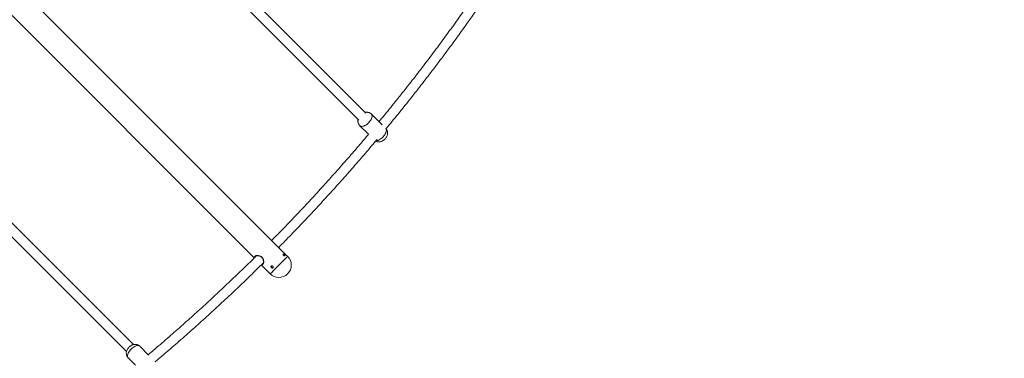
# Model space of a CAD drawing. Units: millimetres. Extents: x -850 to 12904, y -653 to 8359.
# Drawn here: x 3425 to 5113, y 3401 to 3981 of the extents above; entities that cross this region are included whole.
import ezdxf

# ---------------------------------------------------------------- set-up
doc = ezdxf.new("R2010")
doc.units = ezdxf.units.MM
doc.layers.add('Dimensions', color=7, linetype='Continuous')
doc.layers.add('Safetyarea', color=131, linetype='Continuous')
doc.styles.get("Standard").update_dxf_attribs({"font": 'arial.ttf'})
doc.dimstyles.new('Leikkiset keinu', dxfattribs={"dimtxt": 150, "dimasz": 2.5, "dimexe": 0.06, "dimexo": 0.625, "dimtad": 0, "dimtih": 1, "dimtoh": 1, "dimdec": 0, "dimtxsty": 'Standard', "dimcen": 2.5, "dimadec": 0, "dimazin": 0, "dimtfac": 1, "dimtmove": 0, "dimatfit": 3, "dimfxl": 1, "dimarcsym": 0})

# ---------------------------------------------------------------- blocks, each defined once
blk = doc.blocks.new('*D2')
at = {"layer": 'Defpoints', "color": 0}
for p in [(4737.4, 6986.6), (-622.5, 587.3), (6906.3, 587.3)]:
    blk.add_point(p, dxfattribs=at)
at = {"layer": 'Dimensions', "color": 0, "lineweight": -2}
for p, q in [((4736.7, 6986.6), (-622.6, 6986.6)), ((-622.5, 6984.1), (-622.5, 3864.1)), ((-622.5, 589.8), (-622.5, 3709.7)), ((6905.7, 587.3), (-622.6, 587.3))]:
    blk.add_line(p, q, dxfattribs=at)
at = {"layer": 'Dimensions', "color": 0}
for points in [[(-622.1, 6984.1), (-623, 6984.1), (-622.5, 6986.6)], [(-623, 589.8), (-622.1, 589.8), (-622.5, 587.3)]]:
    blk.add_solid(points, dxfattribs=at)
at = {"layer": 'Dimensions', "color": 0, "lineweight": 5, "insert": (-622.5, 3786.9), "char_height": 150, "attachment_point": 5}
blk.add_mtext('6399', dxfattribs=at)
blk = doc.blocks.new('*D5')
at = {"layer": 'Defpoints', "color": 0}
for p in [(142.6, 4974.2), (4721.4, 4974.2), (6906.3, 2597.9)]:
    blk.add_point(p, dxfattribs=at)
at = {"layer": 'Dimensions', "color": 0, "lineweight": -2}
for p, q in [((4720.8, 4974.2), (142.6, 4974.2)), ((142.6, 4971.7), (142.6, 3863.3)), ((142.6, 2600.4), (142.6, 3708.9)), ((6905.7, 2597.9), (142.6, 2597.9))]:
    blk.add_line(p, q, dxfattribs=at)
at = {"layer": 'Dimensions', "color": 0}
for points in [[(143, 4971.7), (142.2, 4971.7), (142.6, 4974.2)], [(142.2, 2600.4), (143, 2600.4), (142.6, 2597.9)]]:
    blk.add_solid(points, dxfattribs=at)
at = {"layer": 'Dimensions', "color": 0, "lineweight": 5, "insert": (142.6, 3786.1), "char_height": 150, "attachment_point": 5}
blk.add_mtext('2376', dxfattribs=at)

msp = doc.modelspace()

# ---------------------------------------------------------------- linework, layer by layer
at = {"linetype": 'Continuous', "lineweight": 5}
for p, q in [((4018.8, 3820.4), (3664.9, 4174.3)), ((3652.9, 4162.3), (4006.8, 3808.4)), ((3387.9, 4012), (3827.3, 3572.5)), ((3884.6, 3575.2), (3445.2, 4014.7)), ((4046.3, 3800.6), (4028.1, 3818.8)), ((4008.3, 3799), (4023.1, 3784.3)), ((3620.4, 3424.1), (3264.3, 3780.3)), ((3252.3, 3768.2), (3608.4, 3412.1)), ((3829.7, 3575), (3829.9, 3575.3)), ((3830.3, 3575.5), (3830.3, 3575.6)), ((3839.3, 3560.5), (3854.6, 3545.3)), ((3646.1, 3406.2), (3631.1, 3421.2)), ((3611.3, 3401.4), (3624, 3388.8))]:
    msp.add_line(p, q, dxfattribs=at)
at = {"linetype": 'Continuous', "lineweight": 5, "flags": 128}
for points in [[(4025.1, 3806.1), (4026.4, 3807.9), (4027.5, 3809.6), (4028.4, 3811.4), (4028.9, 3813.1), (4029.3, 3814.7), (4029.3, 3816.1), (4029, 3817.4), (4028.5, 3818.4), (4028.1, 3818.8)], [(4008.3, 3799), (4008.4, 3799), (4009.3, 3798.3), (4010.5, 3798), (4011.8, 3797.9), (4013.3, 3798), (4015, 3798.5), (4016.7, 3799.2), (4018.5, 3800.2), (4020.3, 3801.4), (4022, 3802.9), (4023.6, 3804.4), (4025.1, 3806.1)], [(4049.6, 3781.6), (4048.1, 3779.9), (4046.5, 3778.4), (4044.8, 3777), (4043, 3775.8), (4041.2, 3774.8), (4039.5, 3774), (4037.8, 3773.6), (4036.3, 3773.4), (4036.1, 3773.4)], [(4052.6, 3794.3), (4052.9, 3793.9), (4053.5, 3792.9), (4053.8, 3791.7), (4053.7, 3790.2), (4053.4, 3788.6), (4052.8, 3786.9), (4052, 3785.2), (4050.9, 3783.4), (4049.6, 3781.6)], [(3611.3, 3401.4), (3610.8, 3402.1), (3610.3, 3403.3), (3610.2, 3404.6), (3610.3, 3406.1), (3610.7, 3407.7), (3611.4, 3409.5), (3612.3, 3411.2), (3613.5, 3413), (3614.9, 3414.7), (3616.4, 3416.4), (3618.1, 3417.9), (3619.8, 3419.2), (3621.6, 3420.4), (3623.4, 3421.3), (3625.1, 3421.9), (3626.7, 3422.3), (3628.2, 3422.4)]]:
    msp.add_lwpolyline(points, dxfattribs=at)
at = {"linetype": 'Continuous', "lineweight": 5}
for points in [[(3856.7, 3547.3), (3857.8, 3548.4), (3859.1, 3549.7), (3860.5, 3551.2), (3862.2, 3552.9), (3864, 3554.6), (3865.8, 3556.5), (3867.7, 3558.4), (3869.7, 3560.4), (3871.7, 3562.3), (3873.6, 3564.2), (3875.4, 3566.1), (3877.2, 3567.9), (3878.8, 3569.5), (3880.3, 3570.9), (3881.5, 3572.2), (3882.6, 3573.3), (3883.5, 3574.1), (3884.1, 3574.8), (3884.5, 3575.1), (3884.6, 3575.2)], [(3854.6, 3545.3), (3854.6, 3545.3), (3854.7, 3545.4), (3855.1, 3545.8), (3855.8, 3546.5), (3856.7, 3547.3)]]:
    msp.add_lwpolyline(points, dxfattribs=at)
for centre, radius, start, end in [((3869.6, 3560.3), 21.2, 225, 45), ((3628.2, 3418.1), 4.3, 46.7734, 90.2399)]:
    msp.add_arc(centre, radius, start, end, dxfattribs=at)
for points, knots in [([(4191.4, 4002.7), (4185.6, 3994.4), (4173.6, 3977.5), (4155.3, 3952.3), (4136.5, 3926.9), (4117.5, 3901.7), (4098.2, 3876.8), (4078.6, 3852), (4059.6, 3828.3), (4047, 3813), (4041.1, 3805.9)], [0, 0, 0, 0, 0.1226202, 0.2500398, 0.3774594, 0.5048794, 0.6322998, 0.7597206, 0.8871416, 1, 1, 1, 1]), ([(4053.1, 3793.7), (4055, 3796), (4063.6, 3806.4), (4078.8, 3825), (4098.5, 3849.7), (4118, 3874.6), (4137.3, 3899.7), (4156.3, 3925.1), (4175.1, 3950.6), (4192, 3974), (4202.6, 3989), (4207.1, 3995.4)], [0, 0, 0, 0, 0.034835, 0.159559, 0.284282, 0.409006, 0.53373, 0.658454, 0.783178, 0.907903, 1, 1, 1, 1]), ([(4028.1, 3818.8), (4027.7, 3819.2), (4026.9, 3820), (4025.4, 3820.9), (4023.7, 3821.6), (4022, 3822), (4020.4, 3822.1), (4018.8, 3822.1), (4017.8, 3821.9), (4017.4, 3821.8)], [0, 0, 0, 0, 0.142993, 0.298109, 0.448818, 0.596515, 0.742772, 0.889413, 1, 1, 1, 1]), ([(4005.4, 3809.7), (4005.4, 3809.6), (4005.2, 3808.9), (4005, 3807.6), (4005.1, 3805.8), (4005.4, 3804), (4006, 3802.3), (4006.9, 3800.7), (4007.7, 3799.6), (4008.3, 3799.1), (4008.3, 3799)], [0, 0, 0, 0, 0.033713, 0.191942, 0.346657, 0.499504, 0.651446, 0.803001, 0.970626, 1, 1, 1, 1]), ([(4023.3, 3784.5), (4021.7, 3782.7), (4013.4, 3772.7), (3998.1, 3754.9), (3977.4, 3731.2), (3956.4, 3707.7), (3935.2, 3684.3), (3913.8, 3661.2), (3892.2, 3638.4), (3873.3, 3618.8), (3861.6, 3606.9), (3857.3, 3602.5)], [0, 0, 0, 0, 0.02975, 0.157615, 0.28548, 0.413345, 0.54121, 0.669075, 0.796941, 0.924806, 1, 1, 1, 1]), ([(4035.4, 3772.6), (4035.5, 3772.6), (4036, 3772.3), (4037.1, 3771.9), (4038.8, 3771.4), (4040.5, 3771.3), (4042.2, 3771.3), (4043.9, 3771.6), (4045.6, 3772.2), (4047.3, 3773), (4049, 3774), (4050.6, 3775.3), (4052.1, 3776.8), (4053.4, 3778.6), (4054.5, 3780.4), (4055.2, 3782.3), (4055.7, 3784.1), (4055.9, 3786), (4055.8, 3787.8), (4055.5, 3789.5), (4054.9, 3791.2), (4054, 3792.8), (4053.2, 3793.8), (4052.6, 3794.3), (4052.6, 3794.3)], [0, 0, 0, 0, 0.001473, 0.047862, 0.093296, 0.138241, 0.183263, 0.229069, 0.276517, 0.326415, 0.378929, 0.432929, 0.487783, 0.544316, 0.603702, 0.656319, 0.706619, 0.755153, 0.802653, 0.849614, 0.896313, 0.942902, 0.994278, 1, 1, 1, 1]), ([(3869.3, 3590.5), (3876.4, 3597.7), (3890.8, 3612.4), (3912.3, 3634.9), (3933.9, 3657.9), (3955.3, 3681.1), (3976.5, 3704.6), (3997.4, 3728.2), (4017.9, 3751.9), (4031.3, 3767.7), (4037.9, 3775.5)], [0, 0, 0, 0, 0.120639, 0.24682, 0.373002, 0.499183, 0.625365, 0.751546, 0.877728, 1, 1, 1, 1]), ([(3879, 3578.2), (3879.2, 3578), (3879.5, 3577.6), (3879.9, 3577), (3880, 3576.5), (3879.8, 3576.1), (3879.4, 3575.9), (3878.9, 3576), (3878.2, 3576.3), (3877.6, 3576.8), (3877.1, 3577.4), (3876.8, 3578), (3876.8, 3578.6), (3876.9, 3579), (3877.3, 3579.1), (3877.8, 3579), (3878.4, 3578.7), (3878.8, 3578.4), (3879, 3578.2)], [0, 0, 0, 0, 0.062486, 0.124989, 0.187499, 0.249992, 0.312488, 0.374985, 0.43749, 0.499996, 0.562491, 0.624994, 0.687498, 0.749991, 0.812486, 0.875005, 0.937501, 1, 1, 1, 1]), ([(3877.8, 3576.9), (3877.6, 3577.1), (3877.4, 3577.4), (3877.1, 3577.5), (3877.1, 3577.5)], [0, 0, 0, 0, 0.848953, 1, 1, 1, 1]), ([(3831.7, 3576.9), (3829.7, 3575), (3820.4, 3565.6), (3803.3, 3549.1), (3780.6, 3527.3), (3757.6, 3505.8), (3734.4, 3484.4), (3711, 3463.4), (3687.3, 3442.5), (3665.5, 3423.7), (3651.5, 3411.8), (3645.5, 3406.8)], [0, 0, 0, 0, 0.032609, 0.157514, 0.282418, 0.407323, 0.532228, 0.657132, 0.782037, 0.906941, 1, 1, 1, 1]), ([(3657.3, 3394.4), (3658.1, 3395.1), (3667, 3402.6), (3683.8, 3417), (3707.7, 3437.7), (3731.3, 3458.7), (3754.7, 3479.9), (3777.8, 3501.4), (3800.8, 3523.1), (3822.4, 3543.8), (3836.2, 3557.4), (3842.5, 3563.7)], [0, 0, 0, 0, 0.012703, 0.138597, 0.26449, 0.390383, 0.516276, 0.642169, 0.768061, 0.893954, 1, 1, 1, 1]), ([(3840.6, 3573.7), (3840.2, 3574.2), (3839.2, 3575), (3837.5, 3575.9), (3835.7, 3576.5), (3833.9, 3576.7), (3832.2, 3576.7), (3830.7, 3576.5), (3829.5, 3576), (3828.6, 3575.4), (3828, 3574.6), (3827.9, 3573.9), (3828, 3573.4), (3828.1, 3573.3)], [0, 0, 0, 0, 0.092779, 0.187825, 0.281956, 0.378596, 0.475593, 0.572565, 0.670795, 0.768755, 0.86628, 0.964913, 1, 1, 1, 1]), ([(3829.9, 3575.3), (3830.2, 3575.5), (3830.7, 3575.9), (3832.1, 3576.2), (3833.6, 3576.2), (3835.6, 3576), (3837.6, 3575.4), (3839.3, 3574.4), (3840, 3573.7), (3840.3, 3573.4)], [0, 0, 0, 0, 0.163471, 0.314821, 0.452667, 0.575578, 0.795361, 0.905922, 1, 1, 1, 1]), ([(3840, 3561.2), (3840.2, 3561.2), (3840.7, 3561), (3841.5, 3561.1), (3842.3, 3561.7), (3842.9, 3562.6), (3843.4, 3563.8), (3843.6, 3565.3), (3843.6, 3567), (3843.4, 3568.8), (3842.8, 3570.6), (3841.9, 3572.3), (3841.1, 3573.3), (3840.6, 3573.7)], [0, 0, 0, 0, 0.053154, 0.149794, 0.245668, 0.341251, 0.438111, 0.533213, 0.628472, 0.723385, 0.815644, 0.908948, 1, 1, 1, 1]), ([(3840.6, 3573.7), (3840.6, 3573.7), (3840.5, 3573.6), (3840.4, 3573.5), (3840.3, 3573.4), (3840.3, 3573.4), (3840.3, 3573.4), (3840.3, 3573.4)], [0, 0, 0, 0, 0.237178, 0.474437, 0.711277, 0.948452, 1, 1, 1, 1]), ([(3840.3, 3573.4), (3840.3, 3573.3), (3840.8, 3572.9), (3841.5, 3572), (3842.4, 3570.3), (3843, 3568.2), (3843.2, 3566), (3842.9, 3564.1), (3842.4, 3563.4), (3842.2, 3563)], [0, 0, 0, 0, 0.017513, 0.131301, 0.243862, 0.436983, 0.625315, 0.78772, 1, 1, 1, 1]), ([(3842.2, 3563), (3842.2, 3563), (3841.7, 3562.8), (3841.7, 3562.6), (3841.4, 3562.6), (3841.4, 3562.6)], [0, 0, 0, 0, 0.000154, 0.877401, 1, 1, 1, 1]), ([(3842.3, 3563.4), (3842.3, 3563.3), (3842.2, 3563.2), (3842, 3563.2), (3842, 3563.2)], [0, 0, 0, 0, 0.722747, 1, 1, 1, 1]), ([(3878.3, 3576.3), (3878.3, 3576.3), (3878.2, 3576.5), (3878, 3576.7), (3877.8, 3576.9)], [0, 0, 0, 0, 0.151018, 1, 1, 1, 1]), ([(3859.2, 3558.4), (3859.4, 3558.2), (3859.7, 3557.8), (3859.9, 3557), (3859.8, 3556.3), (3859.4, 3555.7), (3858.8, 3555.3), (3858.1, 3555.2), (3857.4, 3555.4), (3856.7, 3555.9), (3856.2, 3556.5), (3856, 3557.3), (3856.1, 3558), (3856.5, 3558.6), (3857.1, 3558.9), (3857.8, 3559), (3858.6, 3558.9), (3859, 3558.5), (3859.2, 3558.4)], [0, 0, 0, 0, 0.062489, 0.124997, 0.187505, 0.250001, 0.312488, 0.375006, 0.43751, 0.500001, 0.562496, 0.624999, 0.687504, 0.749999, 0.812491, 0.874999, 0.937504, 1, 1, 1, 1]), ([(3857, 3558.8), (3856.9, 3558.7), (3856.8, 3558.5), (3856.8, 3557.9), (3856.9, 3557.2), (3857.4, 3556.6), (3858.1, 3556.1), (3858.8, 3555.9), (3859.3, 3555.9), (3859.6, 3556.1), (3859.6, 3556.1)], [0, 0, 0, 0, 0.039727, 0.193158, 0.346585, 0.499988, 0.653372, 0.806815, 0.960257, 1, 1, 1, 1]), ([(3631.1, 3421.2), (3630.7, 3421.6), (3629.9, 3422.3), (3628.4, 3423.2), (3626.8, 3423.9), (3625.1, 3424.3), (3623.4, 3424.5), (3621.7, 3424.4), (3620, 3424.1), (3618.3, 3423.5), (3616.6, 3422.7), (3614.9, 3421.6), (3613.3, 3420.3), (3611.8, 3418.8), (3610.5, 3417.1), (3609.4, 3415.2), (3608.7, 3413.3), (3608.2, 3411.5), (3608, 3409.7), (3608.1, 3407.9), (3608.5, 3406.1), (3609.1, 3404.5), (3610, 3402.9), (3610.8, 3401.8), (3611.3, 3401.4), (3611.4, 3401.4)], [0, 0, 0, 0, 0.039349, 0.08323, 0.125861, 0.167634, 0.20899, 0.250446, 0.29267, 0.33645, 0.382516, 0.43097, 0.48071, 0.531255, 0.58339, 0.638245, 0.686534, 0.7327, 0.777285, 0.820959, 0.864158, 0.907124, 0.950002, 0.997163, 1, 1, 1, 1])]:
    msp.add_open_spline(points, degree=3, knots=knots, dxfattribs=at)
at = {"layer": 'Safetyarea', "linetype": 'Continuous', "lineweight": 5}
msp.add_arc((2536.4, 2693.8), 1906.5, 143.1814, 306.8186, dxfattribs=at)

# ---------------------------------------------------------------- dimensions: what is measured, and where the dimension line sits
at = {"layer": 'Dimensions', "lineweight": 5}
for base, p1, p2, picture, middle in [((-622.5, 587.3), (4737.4, 6986.6), (6906.3, 587.3), '*D2', (-622.5, 3786.9)), ((142.6, 4974.2), (6906.3, 2597.9), (4721.4, 4974.2), '*D5', (142.6, 3786.1))]:
    dim = msp.add_linear_dim(base=base, p1=p1, p2=p2, angle=90, dimstyle='Leikkiset keinu', dxfattribs=at)
    dim.commit()
    dim.dimension.update_dxf_attribs({"geometry": picture, "text_midpoint": middle})

doc.saveas('drawing.dxf')
